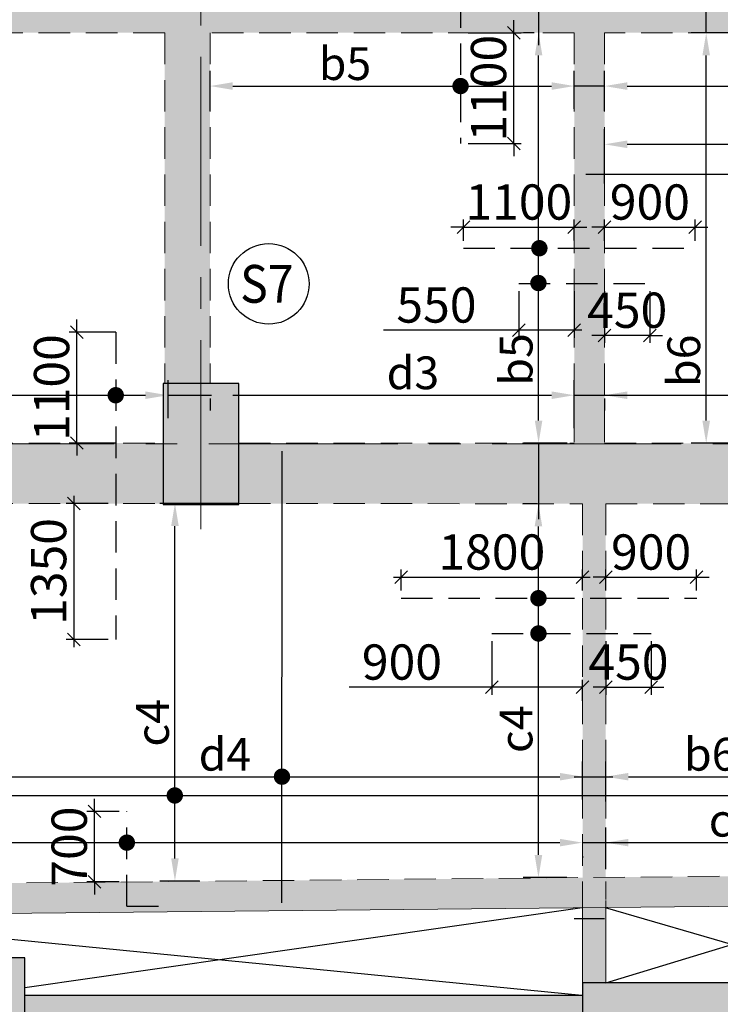
# Model space of a CAD drawing. Units: inches. Extents: x 255902 to 3100461, y -743430 to -26717.
# Drawn here: x 2818669 to 2825618, y -102882 to -93109 of the extents above; entities that cross this region are included whole.
import ezdxf
from ezdxf.enums import TextEntityAlignment as Align

# ---------------------------------------------------------------- set-up
doc = ezdxf.new("R2010")
doc.units = ezdxf.units.IN
doc.header["$LTSCALE"] = 2500
doc.header["$MEASUREMENT"] = 0
doc.header["$PDMODE"] = 2
doc.header["$PDSIZE"] = -50
doc.linetypes.add('CENTER2', pattern=[1.125, 0.75, -0.125, 0.125, -0.125])
doc.linetypes.add('HIDDEN', pattern=[0.375, 0.25, -0.125])
doc.layers.get('Defpoints').update_dxf_attribs({"color": 164})
for name, color, linetype in [('BEAM', 4, 'Continuous'), ('BEAM HATCH', 252, 'Continuous'), ('CUT-', 3, 'Continuous'), ('HATCH ST', 3, 'Continuous'), ('rcc hatch', 40, 'Continuous'), ('Reinf', 1, 'Continuous')]:
    doc.layers.add(name, color=color, linetype=linetype)
for name, color, linetype, lineweight in [('dim', 7, 'Continuous', 30), ('Grid', 6, 'CENTER2', 5), ('SLAB MKD.', 1, 'Continuous', 9), ('V.COL', 1, 'Continuous', 25), ('V.NEW HATCH', 33, 'Continuous', 30)]:
    doc.layers.add(name, color=color, linetype=linetype, lineweight=lineweight)
doc.styles.add('LOAD', font='romand.shx', dxfattribs={"height": 325})
doc.styles.add('RD', font='romand.shx', dxfattribs={"height": 350})
doc.dimstyles.new('AR', dxfattribs={"dimtxt": 325, "dimasz": 175, "dimexe": 150, "dimexo": 150, "dimgap": 60, "dimtad": 1, "dimdec": 0, "dimzin": 3, "dimdsep": 46, "dimtxsty": 'LOAD', "dimcen": 0.0625, "dimdle": 150, "dimclrd": 3, "dimclre": 3, "dimclrt": 2, "dimadec": 0, "dimazin": 0, "dimtfac": 1, "dimtdec": 0, "dimtofl": 0, "dimtmove": 0, "dimatfit": 3, "dimfxl": 0, "dimtolj": 1, "dimtzin": 0, "dimarcsym": 0})
doc.dimstyles.new('GR2', dxfattribs={"dimtxt": 300, "dimasz": 125, "dimexe": 75, "dimexo": 75, "dimgap": 75, "dimtad": 1, "dimdec": 0, "dimzin": 3, "dimdsep": 46, "dimtxsty": 'RD', "dimblk1": 'OBLIQUE', "dimblk2": 'OBLIQUE', "dimsah": 1, "dimcen": 0.0625, "dimdle": 75, "dimclrd": 3, "dimclre": 3, "dimclrt": 2, "dimadec": 0, "dimazin": 0, "dimtfac": 1, "dimtdec": 0, "dimtix": 1, "dimtmove": 0, "dimatfit": 3, "dimfxl": 0, "dimtolj": 1, "dimtzin": 0, "dimarcsym": 0})

# ---------------------------------------------------------------- blocks, each defined once
blk = doc.blocks.new('*D133')
at = {"layer": 'Defpoints', "color": 0, "linetype": 'Continuous'}
for p in [(2824252.2, 29355.3), (2816414.7, 28929.8, -64.4), (2824252.2, 28979, -39.6)]:
    blk.add_point(p, dxfattribs=at)
at = {"layer": 'dim', "color": 3, "linetype": 'Continuous', "lineweight": -2}
for p, q in [((2816414.7, 29079.8), (2816414.7, 29505.3)), ((2824252.2, 29129), (2824252.2, 29505.3)), ((2816639.7, 29355.3), (2824027.2, 29355.3))]:
    blk.add_line(p, q, dxfattribs=at)
at = {"layer": 'dim', "color": 3, "linetype": 'Continuous'}
for points in [[(2816639.7, 29392.8), (2816639.7, 29317.8), (2816414.7, 29355.3)], [(2824027.2, 29392.8), (2824027.2, 29317.8), (2824252.2, 29355.3)]]:
    blk.add_solid(points, dxfattribs=at)
at = {"layer": 'dim', "color": 2, "linetype": 'Continuous', "insert": (2820704.7, 29577.8), "char_height": 325, "attachment_point": 5, "style": 'LOAD'}
blk.add_mtext('\\A1;d4', dxfattribs=at)
blk = doc.blocks.new('_OBLIQUE')
at = {"color": 0, "linetype": 'ByBlock'}
blk.add_line((-0.5, -0.5), (0.5, 0.5), dxfattribs=at)
blk = doc.blocks.new('*D135')
at = {"layer": 'Defpoints', "color": 0}
for p in [(2819235.3, 33766.9), (2819696.6, 33766.9), (2819696.6, 32666.9)]:
    blk.add_point(p, dxfattribs=at)
at = {"layer": 'dim', "color": 3, "lineweight": -2}
for p, q in [((2819235.3, 33766.9), (2819235.3, 33891.9)), ((2819621.6, 33766.9), (2819160.3, 33766.9)), ((2819235.3, 32666.9), (2819235.3, 33766.9)), ((2819621.6, 32666.9), (2819160.3, 32666.9)), ((2819235.3, 32666.9), (2819235.3, 32541.9))]:
    blk.add_line(p, q, dxfattribs=at)
at = {"layer": 'dim', "color": 3, "lineweight": -2, "xscale": 125, "yscale": 125, "zscale": 125}
for p, rotation in [((2819235.3, 33766.9), 270), ((2819235.3, 32666.9), 90)]:
    blk.add_blockref('_OBLIQUE', p, dxfattribs=dict(at, rotation=rotation))
at = {"layer": 'dim', "color": 2, "insert": (2818985.3, 33216.9), "char_height": 350, "attachment_point": 5, "rotation": 90, "style": 'RD'}
blk.add_mtext('\\A1;1100', dxfattribs=at)
blk = doc.blocks.new('*D136')
at = {"layer": 'Defpoints', "color": 0}
for p in [(2819621.6, 32067.2, 67.2), (2819206, 30717.2), (2819621.6, 30717.2, 67.2)]:
    blk.add_point(p, dxfattribs=at)
at = {"layer": 'dim', "color": 3, "lineweight": -2}
for p, q in [((2819546.6, 32067.2), (2819131, 32067.2)), ((2819206, 32142.2), (2819206, 30642.2)), ((2819546.6, 30717.2), (2819131, 30717.2))]:
    blk.add_line(p, q, dxfattribs=at)
at = {"layer": 'dim', "color": 3, "lineweight": -2, "xscale": 125, "yscale": 125, "zscale": 125}
for p, rotation in [((2819206, 32067.2), 90), ((2819206, 30717.2), 270)]:
    blk.add_blockref('_OBLIQUE', p, dxfattribs=dict(at, rotation=rotation))
at = {"layer": 'dim', "color": 2, "insert": (2818956, 31392.2), "char_height": 350, "attachment_point": 5, "rotation": 90, "style": 'RD'}
blk.add_mtext('\\A1;1350', dxfattribs=at)
blk = doc.blocks.new('*D144')
at = {"layer": 'Defpoints', "color": 0, "linetype": 'Continuous'}
for p in [(2824252.2, 28716, -21.6), (2824252.2, 28700.6), (2816414.7, 28124.1, 1.4)]:
    blk.add_point(p, dxfattribs=at)
at = {"layer": 'dim', "color": 3, "linetype": 'Continuous', "lineweight": -2}
for p, q in [((2816414.7, 28274.1), (2816414.7, 28850.6)), ((2816639.7, 28700.6), (2824027.2, 28700.6)), ((2824252.2, 28566), (2824252.2, 28550.6))]:
    blk.add_line(p, q, dxfattribs=at)
at = {"layer": 'dim', "color": 3, "linetype": 'Continuous'}
for points in [[(2816639.7, 28738.1), (2816639.7, 28663.1), (2816414.7, 28700.6)], [(2824027.2, 28738.1), (2824027.2, 28663.1), (2824252.2, 28700.6)]]:
    blk.add_solid(points, dxfattribs=at)
at = {"layer": 'dim', "color": 2, "linetype": 'Continuous', "insert": (2817717.9, 28923.1), "char_height": 325, "attachment_point": 5, "style": 'LOAD'}
blk.add_mtext('\\A1;c6', dxfattribs=at)
blk = doc.blocks.new('*D145')
at = {"layer": 'Defpoints', "color": 0}
for p in [(2819410.2, 29011.1), (2819731.9, 29011.1), (2819731.9, 28311.1)]:
    blk.add_point(p, dxfattribs=at)
at = {"layer": 'dim', "color": 3, "lineweight": -2}
for p, q in [((2819410.2, 29011.1), (2819410.2, 29136.1)), ((2819656.9, 29011.1), (2819335.2, 29011.1)), ((2819410.2, 28311.1), (2819410.2, 29011.1)), ((2819656.9, 28311.1), (2819335.2, 28311.1)), ((2819410.2, 28311.1), (2819410.2, 28186.1))]:
    blk.add_line(p, q, dxfattribs=at)
at = {"layer": 'dim', "color": 3, "lineweight": -2, "xscale": 125, "yscale": 125, "zscale": 125}
for p, rotation in [((2819410.2, 29011.1), 270), ((2819410.2, 28311.1), 90)]:
    blk.add_blockref('_OBLIQUE', p, dxfattribs=dict(at, rotation=rotation))
at = {"layer": 'dim', "color": 2, "insert": (2819160.2, 28661.1), "char_height": 350, "attachment_point": 5, "rotation": 90, "style": 'RD'}
blk.add_mtext('\\A1;700', dxfattribs=at)
blk = doc.blocks.new('*D175')
at = {"layer": 'Defpoints', "color": 0, "linetype": 'Continuous'}
for p in [(2825478.6, 36738.8), (2826313.7, 36738.8, -3.8), (2825972.2, 32664, 63.5)]:
    blk.add_point(p, dxfattribs=at)
at = {"layer": 'dim', "color": 3, "linetype": 'Continuous', "lineweight": -2}
for p, q in [((2826163.7, 36738.8), (2825328.6, 36738.8)), ((2825478.6, 32889), (2825478.6, 36513.8)), ((2825822.2, 32664), (2825328.6, 32664))]:
    blk.add_line(p, q, dxfattribs=at)
at = {"layer": 'dim', "color": 3, "linetype": 'Continuous'}
for points in [[(2825441.1, 36513.8), (2825516.1, 36513.8), (2825478.6, 36738.8)], [(2825441.1, 32889), (2825516.1, 32889), (2825478.6, 32664)]]:
    blk.add_solid(points, dxfattribs=at)
at = {"layer": 'dim', "color": 2, "linetype": 'Continuous', "insert": (2825256.1, 33483.5), "char_height": 325, "attachment_point": 5, "rotation": 90, "style": 'LOAD'}
blk.add_mtext('\\A1;b6', dxfattribs=at)
blk = doc.blocks.new('*D177')
at = {"layer": 'Defpoints', "color": 0, "linetype": 'Continuous'}
for p in [(2820557.6, 33257.9, -83.4), (2824170, 33141.4), (2824170, 32664.7, -51.3)]:
    blk.add_point(p, dxfattribs=at)
at = {"layer": 'dim', "color": 3, "linetype": 'Continuous', "lineweight": -2}
for p, q in [((2824170, 32814.7), (2824170, 33291.4)), ((2820782.6, 33141.4), (2823945, 33141.4)), ((2820557.6, 33107.9), (2820557.6, 32991.4))]:
    blk.add_line(p, q, dxfattribs=at)
at = {"layer": 'dim', "color": 3, "linetype": 'Continuous'}
for points in [[(2820782.6, 33178.9), (2820782.6, 33103.9), (2820557.6, 33141.4)], [(2823945, 33178.9), (2823945, 33103.9), (2824170, 33141.4)]]:
    blk.add_solid(points, dxfattribs=at)
at = {"layer": 'dim', "color": 2, "linetype": 'Continuous', "insert": (2822569.2, 33363.9), "char_height": 325, "attachment_point": 5, "style": 'LOAD'}
blk.add_mtext('\\A1;d3', dxfattribs=at)
blk = doc.blocks.new('*D178')
at = {"layer": 'Defpoints', "color": 0, "linetype": 'Continuous'}
for p in [(2820140.3, 33141.4), (2816414.7, 32743.8, -67.2), (2820140.3, 32764.6, 0.9)]:
    blk.add_point(p, dxfattribs=at)
at = {"layer": 'dim', "color": 3, "linetype": 'Continuous', "lineweight": -2}
for p, q in [((2816414.7, 32893.8), (2816414.7, 33291.4)), ((2820140.3, 32914.6), (2820140.3, 33291.4)), ((2816639.7, 33141.4), (2819915.3, 33141.4))]:
    blk.add_line(p, q, dxfattribs=at)
at = {"layer": 'dim', "color": 3, "linetype": 'Continuous'}
for points in [[(2816639.7, 33178.9), (2816639.7, 33103.9), (2816414.7, 33141.4)], [(2819915.3, 33178.9), (2819915.3, 33103.9), (2820140.3, 33141.4)]]:
    blk.add_solid(points, dxfattribs=at)
at = {"layer": 'dim', "color": 2, "linetype": 'Continuous', "insert": (2818266.5, 33363.9), "char_height": 325, "attachment_point": 5, "style": 'LOAD'}
blk.add_mtext('\\A1;d3', dxfattribs=at)
blk = doc.blocks.new('*D181')
at = {"layer": 'Defpoints', "color": 0}
for p in [(2823041.9, 36738.8), (2823569.7, 36738.8), (2823041.9, 35638.8)]:
    blk.add_point(p, dxfattribs=at)
at = {"layer": 'dim', "color": 3, "lineweight": -2}
for p, q in [((2823569.7, 36738.8), (2823569.7, 36863.8)), ((2823116.9, 36738.8), (2823644.7, 36738.8)), ((2823569.7, 35638.8), (2823569.7, 36738.8)), ((2823116.9, 35638.8), (2823644.7, 35638.8)), ((2823569.7, 35638.8), (2823569.7, 35513.8))]:
    blk.add_line(p, q, dxfattribs=at)
at = {"layer": 'dim', "color": 3, "lineweight": -2, "xscale": 125, "yscale": 125, "zscale": 125}
for p, rotation in [((2823569.7, 36738.8), 270), ((2823569.7, 35638.8), 90)]:
    blk.add_blockref('_OBLIQUE', p, dxfattribs=dict(at, rotation=rotation))
at = {"layer": 'dim', "color": 2, "insert": (2823319.7, 36188.8), "char_height": 350, "attachment_point": 5, "rotation": 90, "style": 'RD'}
blk.add_mtext('\\A1;1100', dxfattribs=at)
blk = doc.blocks.new('*D182')
at = {"layer": 'Defpoints', "color": 0, "linetype": 'Continuous'}
for p in [(2824170.1, 36210.2), (2820557.1, 35812.5, 35.1), (2824170.1, 35833.4)]:
    blk.add_point(p, dxfattribs=at)
at = {"layer": 'dim', "color": 3, "linetype": 'Continuous', "lineweight": -2}
for p, q in [((2820557.1, 35962.5), (2820557.1, 36360.2)), ((2824170.1, 35983.4), (2824170.1, 36360.2)), ((2820782.1, 36210.2), (2823945.1, 36210.2))]:
    blk.add_line(p, q, dxfattribs=at)
at = {"layer": 'dim', "color": 3, "linetype": 'Continuous'}
for points in [[(2820782.1, 36247.7), (2820782.1, 36172.7), (2820557.1, 36210.2)], [(2823945.1, 36247.7), (2823945.1, 36172.7), (2824170.1, 36210.2)]]:
    blk.add_solid(points, dxfattribs=at)
at = {"layer": 'dim', "color": 2, "linetype": 'Continuous', "insert": (2821895.8, 36432.7), "char_height": 325, "attachment_point": 5, "style": 'LOAD'}
blk.add_mtext('\\A1;b5', dxfattribs=at)
blk = doc.blocks.new('*D183')
at = {"layer": 'Defpoints', "color": 0, "linetype": 'Continuous'}
for p in [(2827019.5, 36210.1), (2824469.8, 35812.4, 35.1), (2827019.5, 35833.3, 35.1)]:
    blk.add_point(p, dxfattribs=at)
at = {"layer": 'dim', "color": 3, "linetype": 'Continuous', "lineweight": -2}
for p, q in [((2824469.8, 35962.4), (2824469.8, 36360.1)), ((2827019.5, 35983.3), (2827019.5, 36360.1)), ((2824694.8, 36210.1), (2826794.5, 36210.1))]:
    blk.add_line(p, q, dxfattribs=at)
at = {"layer": 'dim', "color": 3, "linetype": 'Continuous'}
for points in [[(2824694.8, 36247.6), (2824694.8, 36172.6), (2824469.8, 36210.1)], [(2826794.5, 36247.6), (2826794.5, 36172.6), (2827019.5, 36210.1)]]:
    blk.add_solid(points, dxfattribs=at)
at = {"layer": 'dim', "color": 2, "linetype": 'Continuous', "insert": (2826060.8, 36432.6), "char_height": 325, "attachment_point": 5, "style": 'LOAD'}
blk.add_mtext('\\A1;b5', dxfattribs=at)
blk = doc.blocks.new('*D460')
at = {"layer": 'Defpoints', "color": 0, "linetype": 'Continuous'}
for p in [(2827019.4, 28700.5), (2827019.4, 28438.7, 84.8), (2824482.1, 28287.8, -15.5)]:
    blk.add_point(p, dxfattribs=at)
at = {"layer": 'dim', "color": 3, "linetype": 'Continuous', "lineweight": -2}
for p, q in [((2824482.1, 28437.8), (2824482.1, 28850.5)), ((2827019.4, 28588.7), (2827019.4, 28850.5)), ((2824707.1, 28700.5), (2826794.4, 28700.5))]:
    blk.add_line(p, q, dxfattribs=at)
at = {"layer": 'dim', "color": 3, "linetype": 'Continuous'}
for points in [[(2824707.1, 28738), (2824707.1, 28663), (2824482.1, 28700.5)], [(2826794.4, 28738), (2826794.4, 28663), (2827019.4, 28700.5)]]:
    blk.add_solid(points, dxfattribs=at)
at = {"layer": 'dim', "color": 2, "linetype": 'Continuous', "insert": (2825740.5, 28923), "char_height": 325, "attachment_point": 5, "style": 'LOAD'}
blk.add_mtext('\\A1;c6', dxfattribs=at)
blk = doc.blocks.new('*D461')
at = {"layer": 'Defpoints', "color": 0, "linetype": 'Continuous'}
for p in [(2827019.4, 29355.2), (2824482.2, 28957.7, -100), (2827019.4, 28983.7, 63)]:
    blk.add_point(p, dxfattribs=at)
at = {"layer": 'dim', "color": 3, "linetype": 'Continuous', "lineweight": -2}
for p, q in [((2824482.2, 29107.7), (2824482.2, 29505.2)), ((2827019.4, 29133.7), (2827019.4, 29505.2)), ((2824707.2, 29355.2), (2826794.4, 29355.2))]:
    blk.add_line(p, q, dxfattribs=at)
at = {"layer": 'dim', "color": 3, "linetype": 'Continuous'}
for points in [[(2824707.2, 29392.7), (2824707.2, 29317.7), (2824482.2, 29355.2)], [(2826794.4, 29392.7), (2826794.4, 29317.7), (2827019.4, 29355.2)]]:
    blk.add_solid(points, dxfattribs=at)
at = {"layer": 'dim', "color": 2, "linetype": 'Continuous', "insert": (2825518.9, 29577.7), "char_height": 325, "attachment_point": 5, "style": 'LOAD'}
blk.add_mtext('\\A1;b6', dxfattribs=at)
blk = doc.blocks.new('*D627')
at = {"layer": 'Defpoints', "color": 0, "linetype": 'Continuous'}
for p in [(2824470.1, 33257.8, -83.4), (2827019.4, 33141.3), (2827019.4, 32839.2, -60.8)]:
    blk.add_point(p, dxfattribs=at)
at = {"layer": 'dim', "color": 3, "linetype": 'Continuous', "lineweight": -2}
for p, q in [((2827019.4, 32989.2), (2827019.4, 33291.3)), ((2824695.1, 33141.3), (2826794.4, 33141.3)), ((2824470.1, 33107.8), (2824470.1, 32991.3))]:
    blk.add_line(p, q, dxfattribs=at)
at = {"layer": 'dim', "color": 3, "linetype": 'Continuous'}
for points in [[(2824695.1, 33178.8), (2824695.1, 33103.8), (2824470.1, 33141.3)], [(2826794.4, 33178.8), (2826794.4, 33103.8), (2827019.4, 33141.3)]]:
    blk.add_solid(points, dxfattribs=at)
at = {"layer": 'dim', "color": 2, "linetype": 'Continuous', "insert": (2826009, 33363.8), "char_height": 325, "attachment_point": 5, "style": 'LOAD'}
blk.add_mtext('\\A1;c6', dxfattribs=at)
blk = doc.blocks.new('*D942')
at = {"layer": 'Defpoints', "color": 0, "linetype": 'Continuous'}
for p in [(2827019.4, 35632), (2824470.1, 35091.9, -35.1), (2827019.4, 35091.9, -35.1)]:
    blk.add_point(p, dxfattribs=at)
at = {"layer": 'dim', "color": 3, "linetype": 'Continuous', "lineweight": -2}
for p, q in [((2824470.1, 35241.9), (2824470.1, 35782)), ((2827019.4, 35241.9), (2827019.4, 35782)), ((2824695.1, 35632), (2826794.4, 35632))]:
    blk.add_line(p, q, dxfattribs=at)
at = {"layer": 'dim', "color": 3, "linetype": 'Continuous'}
for points in [[(2824695.1, 35669.5), (2824695.1, 35594.5), (2824470.1, 35632)], [(2826794.4, 35669.5), (2826794.4, 35594.5), (2827019.4, 35632)]]:
    blk.add_solid(points, dxfattribs=at)
at = {"layer": 'dim', "color": 2, "linetype": 'Continuous', "insert": (2826045.2, 35854.5), "char_height": 325, "attachment_point": 5, "style": 'LOAD'}
blk.add_mtext('\\A1;b6', dxfattribs=at)
blk = doc.blocks.new('*D943')
at = {"layer": 'Defpoints', "color": 0}
for p in [(2824252.2, 31335.1), (2822452.2, 31126.6), (2824252.2, 31126.8)]:
    blk.add_point(p, dxfattribs=at)
at = {"layer": 'dim', "color": 3, "lineweight": -2}
for p, q in [((2822452.2, 31201.6), (2822452.2, 31410.1)), ((2824252.2, 31201.8), (2824252.2, 31410.1)), ((2822377.2, 31335.1), (2824327.2, 31335.1))]:
    blk.add_line(p, q, dxfattribs=at)
at = {"layer": 'dim', "color": 3, "lineweight": -2, "xscale": 125, "yscale": 125, "zscale": 125, "rotation": 180}
blk.add_blockref('_OBLIQUE', (2822452.2, 31335.1), dxfattribs=at)
at = {"layer": 'dim', "color": 3, "lineweight": -2, "xscale": 125, "yscale": 125, "zscale": 125}
blk.add_blockref('_OBLIQUE', (2824252.2, 31335.1), dxfattribs=at)
at = {"layer": 'dim', "color": 2, "insert": (2823352.2, 31585.1), "char_height": 350, "attachment_point": 5, "style": 'RD'}
blk.add_mtext('\\A1;1800', dxfattribs=at)
blk = doc.blocks.new('*D944')
at = {"layer": 'Defpoints', "color": 0}
for p in [(2825382.2, 31335.1), (2824482.2, 31126.6), (2825382.2, 31126.6)]:
    blk.add_point(p, dxfattribs=at)
at = {"layer": 'dim', "color": 3, "lineweight": -2}
for p, q in [((2824482.2, 31201.6), (2824482.2, 31410.1)), ((2825382.2, 31201.6), (2825382.2, 31410.1)), ((2824482.2, 31335.1), (2824357.2, 31335.1)), ((2824482.2, 31335.1), (2825382.2, 31335.1)), ((2825382.2, 31335.1), (2825507.2, 31335.1))]:
    blk.add_line(p, q, dxfattribs=at)
at = {"layer": 'dim', "color": 3, "lineweight": -2, "xscale": 125, "yscale": 125, "zscale": 125}
blk.add_blockref('_OBLIQUE', (2824482.2, 31335.1), dxfattribs=at)
at = {"layer": 'dim', "color": 3, "lineweight": -2, "xscale": 125, "yscale": 125, "zscale": 125, "rotation": 180}
blk.add_blockref('_OBLIQUE', (2825382.2, 31335.1), dxfattribs=at)
at = {"layer": 'dim', "color": 2, "insert": (2824932.2, 31585.1), "char_height": 350, "attachment_point": 5, "style": 'RD'}
blk.add_mtext('\\A1;900', dxfattribs=at)
blk = doc.blocks.new('*D945')
at = {"layer": 'Defpoints', "color": 0, "linetype": 'Continuous'}
for p in [(2823814.6, 32064.3), (2823950.8, 32064.3, -38.5), (2824246.5, 28353.8, -5.1)]:
    blk.add_point(p, dxfattribs=at)
at = {"layer": 'dim', "color": 3, "linetype": 'Continuous', "lineweight": -2}
for p, q in [((2823800.8, 32064.3), (2823664.6, 32064.3)), ((2823814.6, 28578.8), (2823814.6, 31839.3)), ((2824096.5, 28353.8), (2823664.6, 28353.8))]:
    blk.add_line(p, q, dxfattribs=at)
at = {"layer": 'dim', "color": 3, "linetype": 'Continuous'}
for points in [[(2823777.1, 31839.3), (2823852.1, 31839.3), (2823814.6, 32064.3)], [(2823777.1, 28578.8), (2823852.1, 28578.8), (2823814.6, 28353.8)]]:
    blk.add_solid(points, dxfattribs=at)
at = {"layer": 'dim', "color": 2, "linetype": 'Continuous', "insert": (2823592.1, 29826.3), "char_height": 325, "attachment_point": 5, "rotation": 90, "style": 'LOAD'}
blk.add_mtext('\\A1;c4', dxfattribs=at)
blk = doc.blocks.new('*D946')
at = {"layer": 'Defpoints', "color": 0, "linetype": 'Continuous'}
for p in [(2823816.1, 36738.8), (2823923.3, 36738.8, -41.7), (2824248, 32664.7, -5.1)]:
    blk.add_point(p, dxfattribs=at)
at = {"layer": 'dim', "color": 3, "linetype": 'Continuous', "lineweight": -2}
for p, q in [((2823773.3, 36738.8), (2823666.1, 36738.8)), ((2823816.1, 32889.7), (2823816.1, 36513.8)), ((2824098, 32664.7), (2823666.1, 32664.7))]:
    blk.add_line(p, q, dxfattribs=at)
at = {"layer": 'dim', "color": 3, "linetype": 'Continuous'}
for points in [[(2823778.6, 36513.8), (2823853.6, 36513.8), (2823816.1, 36738.8)], [(2823778.6, 32889.7), (2823853.6, 32889.7), (2823816.1, 32664.7)]]:
    blk.add_solid(points, dxfattribs=at)
at = {"layer": 'dim', "color": 2, "linetype": 'Continuous', "insert": (2823593.6, 33496.7), "char_height": 325, "attachment_point": 5, "rotation": 90, "style": 'LOAD'}
blk.add_mtext('\\A1;b5', dxfattribs=at)
blk = doc.blocks.new('*D948')
at = {"layer": 'Defpoints', "color": 0}
for p in [(2823352.2, 30776.6, -0.2), (2824252.2, 30243), (2824252.2, 30034.7)]:
    blk.add_point(p, dxfattribs=at)
at = {"layer": 'dim', "color": 3, "lineweight": -2}
for p, q in [((2823352.2, 30701.6), (2823352.2, 30168)), ((2824252.2, 30109.7), (2824252.2, 30318)), ((2823352.2, 30243), (2821935.5, 30243)), ((2824252.2, 30243), (2823277.2, 30243))]:
    blk.add_line(p, q, dxfattribs=at)
at = {"layer": 'dim', "color": 3, "lineweight": -2, "xscale": 125, "yscale": 125, "zscale": 125, "rotation": 180}
blk.add_blockref('_OBLIQUE', (2823352.2, 30243), dxfattribs=at)
at = {"layer": 'dim', "color": 3, "lineweight": -2, "xscale": 125, "yscale": 125, "zscale": 125}
blk.add_blockref('_OBLIQUE', (2824252.2, 30243), dxfattribs=at)
at = {"layer": 'dim', "color": 2, "insert": (2822460.5, 30493), "char_height": 350, "attachment_point": 5, "style": 'RD'}
blk.add_mtext('\\A1;900', dxfattribs=at)
blk = doc.blocks.new('*D949')
at = {"layer": 'Defpoints', "color": 0}
for p in [(2824482.2, 30776.6, -0.2), (2824932.2, 30776.6, -13.8), (2824932.2, 30243)]:
    blk.add_point(p, dxfattribs=at)
at = {"layer": 'dim', "color": 3, "lineweight": -2}
for p, q in [((2824482.2, 30701.6), (2824482.2, 30168)), ((2824932.2, 30701.6), (2824932.2, 30168)), ((2824482.2, 30243), (2824357.2, 30243)), ((2824482.2, 30243), (2824932.2, 30243)), ((2824932.2, 30243), (2825057.2, 30243))]:
    blk.add_line(p, q, dxfattribs=at)
at = {"layer": 'dim', "color": 3, "lineweight": -2, "xscale": 125, "yscale": 125, "zscale": 125}
blk.add_blockref('_OBLIQUE', (2824482.2, 30243), dxfattribs=at)
at = {"layer": 'dim', "color": 3, "lineweight": -2, "xscale": 125, "yscale": 125, "zscale": 125, "rotation": 180}
blk.add_blockref('_OBLIQUE', (2824932.2, 30243), dxfattribs=at)
at = {"layer": 'dim', "color": 2, "insert": (2824707.2, 30493), "char_height": 350, "attachment_point": 5, "style": 'RD'}
blk.add_mtext('\\A1;450', dxfattribs=at)
blk = doc.blocks.new('*D950')
at = {"layer": 'Defpoints', "color": 0}
for p in [(2824170, 34809), (2823070, 34600.5), (2824170, 34600.7)]:
    blk.add_point(p, dxfattribs=at)
at = {"layer": 'dim', "color": 3, "lineweight": -2}
for p, q in [((2823070, 34809), (2822945, 34809)), ((2823070, 34675.5), (2823070, 34884)), ((2823070, 34809), (2824170, 34809)), ((2824170, 34675.7), (2824170, 34884)), ((2824170, 34809), (2824295, 34809))]:
    blk.add_line(p, q, dxfattribs=at)
at = {"layer": 'dim', "color": 3, "lineweight": -2, "xscale": 125, "yscale": 125, "zscale": 125}
blk.add_blockref('_OBLIQUE', (2823070, 34809), dxfattribs=at)
at = {"layer": 'dim', "color": 3, "lineweight": -2, "xscale": 125, "yscale": 125, "zscale": 125, "rotation": 180}
blk.add_blockref('_OBLIQUE', (2824170, 34809), dxfattribs=at)
at = {"layer": 'dim', "color": 2, "insert": (2823620, 35059), "char_height": 350, "attachment_point": 5, "style": 'RD'}
blk.add_mtext('\\A1;1100', dxfattribs=at)
blk = doc.blocks.new('*D951')
at = {"layer": 'Defpoints', "color": 0}
for p in [(2825370, 34809), (2824470, 34600.5), (2825370, 34600.5)]:
    blk.add_point(p, dxfattribs=at)
at = {"layer": 'dim', "color": 3, "lineweight": -2}
for p, q in [((2824470, 34809), (2824345, 34809)), ((2824470, 34675.5), (2824470, 34884)), ((2824470, 34809), (2825370, 34809)), ((2825370, 34675.5), (2825370, 34884)), ((2825370, 34809), (2825495, 34809))]:
    blk.add_line(p, q, dxfattribs=at)
at = {"layer": 'dim', "color": 3, "lineweight": -2, "xscale": 125, "yscale": 125, "zscale": 125}
blk.add_blockref('_OBLIQUE', (2824470, 34809), dxfattribs=at)
at = {"layer": 'dim', "color": 3, "lineweight": -2, "xscale": 125, "yscale": 125, "zscale": 125, "rotation": 180}
blk.add_blockref('_OBLIQUE', (2825370, 34809), dxfattribs=at)
at = {"layer": 'dim', "color": 2, "insert": (2824920, 35059), "char_height": 350, "attachment_point": 5, "style": 'RD'}
blk.add_mtext('\\A1;900', dxfattribs=at)
blk = doc.blocks.new('*D952')
at = {"layer": 'Defpoints', "color": 0}
for p in [(2824470, 34250.5, 0), (2824920, 34250.5, -0.8), (2824470, 33735.1)]:
    blk.add_point(p, dxfattribs=at)
at = {"layer": 'dim', "color": 3, "lineweight": -2}
for p, q in [((2824470, 34175.5), (2824470, 33660.1)), ((2824920, 34175.5), (2824920, 33660.1)), ((2824470, 33735.1), (2824345, 33735.1)), ((2824920, 33735.1), (2824470, 33735.1)), ((2824920, 33735.1), (2825045, 33735.1))]:
    blk.add_line(p, q, dxfattribs=at)
at = {"layer": 'dim', "color": 3, "lineweight": -2, "xscale": 125, "yscale": 125, "zscale": 125}
blk.add_blockref('_OBLIQUE', (2824470, 33735.1), dxfattribs=at)
at = {"layer": 'dim', "color": 3, "lineweight": -2, "xscale": 125, "yscale": 125, "zscale": 125, "rotation": 180}
blk.add_blockref('_OBLIQUE', (2824920, 33735.1), dxfattribs=at)
at = {"layer": 'dim', "color": 2, "insert": (2824695, 33985.1), "char_height": 350, "attachment_point": 5, "style": 'RD'}
blk.add_mtext('\\A1;450', dxfattribs=at)
blk = doc.blocks.new('*D953')
at = {"layer": 'Defpoints', "color": 0}
for p in [(2823620, 34250.5, 0), (2824170, 34250.5, -0.8), (2823620, 33787.1)]:
    blk.add_point(p, dxfattribs=at)
at = {"layer": 'dim', "color": 3, "lineweight": -2}
for p, q in [((2823620, 34175.5), (2823620, 33712.1)), ((2824170, 34175.5), (2824170, 33712.1)), ((2823620, 33787.1), (2822277.9, 33787.1)), ((2824245, 33787.1), (2823620, 33787.1))]:
    blk.add_line(p, q, dxfattribs=at)
at = {"layer": 'dim', "color": 3, "lineweight": -2, "xscale": 125, "yscale": 125, "zscale": 125, "rotation": 180}
blk.add_blockref('_OBLIQUE', (2823620, 33787.1), dxfattribs=at)
at = {"layer": 'dim', "color": 3, "lineweight": -2, "xscale": 125, "yscale": 125, "zscale": 125}
blk.add_blockref('_OBLIQUE', (2824170, 33787.1), dxfattribs=at)
at = {"layer": 'dim', "color": 2, "insert": (2822802.9, 34037.1), "char_height": 350, "attachment_point": 5, "style": 'RD'}
blk.add_mtext('\\A1;550', dxfattribs=at)
blk = doc.blocks.new('*D981')
at = {"layer": 'Defpoints', "color": 0, "linetype": 'Continuous'}
for p in [(2820208.9, 32068.3), (2820988.9, 32068.3, -31.9), (2820603.1, 28318.8, -37.5)]:
    blk.add_point(p, dxfattribs=at)
at = {"layer": 'dim', "color": 3, "linetype": 'Continuous', "lineweight": -2}
for p, q in [((2820838.9, 32068.3), (2820058.9, 32068.3)), ((2820208.9, 28543.8), (2820208.9, 31843.3)), ((2820453.1, 28318.8), (2820058.9, 28318.8))]:
    blk.add_line(p, q, dxfattribs=at)
at = {"layer": 'dim', "color": 3, "linetype": 'Continuous'}
for points in [[(2820171.4, 31843.3), (2820246.4, 31843.3), (2820208.9, 32068.3)], [(2820171.4, 28543.8), (2820246.4, 28543.8), (2820208.9, 28318.8)]]:
    blk.add_solid(points, dxfattribs=at)
at = {"layer": 'dim', "color": 2, "linetype": 'Continuous', "insert": (2819986.4, 29889.8), "char_height": 325, "attachment_point": 5, "rotation": 90, "style": 'LOAD'}
blk.add_mtext('\\A1;c4', dxfattribs=at)
blk = doc.blocks.new('E')
at = {"layer": 'dim', "color": 3, "linetype": 'Continuous'}
for p, q in [((2823816.1, 37038.9, 0), (2823816.1, 36615.4, 0)), ((2825478.6, 36738.8, 3.8), (2825478.6, 37038.8, 38.9)), ((2824470, 36210.1, -35.1), (2824170.1, 36210.1, 0)), ((2820140.3, 33141.5, 67.2), (2820570.9, 33141.4, 96.7)), ((2824170, 33141.4, 0), (2824730.5, 33141.4, 0)), ((2823816.1, 32664.8, 67.2), (2823816.1, 31910.7, 67.2)), ((2824169.9, 29355.3, -0.9), (2824551.4, 29355.2, 0)), ((2820497, 28700.6, 80.5), (2821247, 28700.6, 69.9)), ((2824252.2, 28700.6, 80.5), (2824751.9, 28700.6, 80.5)), ((2824169.9, 27947.5, 10.5), (2824469.9, 27947.5, 0))]:
    blk.add_line(p, q, dxfattribs=at)
at = {"layer": 'HATCH ST', "lineweight": -2, "const_width": 81.2}
for points, elevation in [([(2823007.2, 36189.1, 1), (2823076.6, 36231.3, 1)], 0), ([(2823788.9, 34579.4, 1), (2823858.4, 34621.6, 1)], -39.2), ([(2823779.8, 34233.8, 1), (2823849.2, 34276, 1)], 28.3), ([(2819586.9, 33120.3, 1), (2819656.4, 33162.5, 1)], 67.2), ([(2823779.9, 31105.5, 1), (2823849.4, 31147.7, 1)], 119.4), ([(2823779.9, 30755.5, 1), (2823849.3, 30797.7, 1)], 0), ([(2821236, 29334.2, 1), (2821305.4, 29376.4, 1)], 39.8), ([(2820172.6, 29147.6, 1), (2820242, 29189.8, 1)], 0), ([(2819697.2, 28679.5, 1), (2819766.6, 28721.7, 1)], 80.5)]:
    blk.add_lwpolyline(points, format="xyb", close=True, dxfattribs=dict(at, elevation=elevation))
at = {"layer": 'Reinf', "linetype": 'HIDDEN', "ltscale": 0.5}
for p, q in [((2823041.9, 38038.8, 0), (2823041.9, 35638.8, 0)), ((2823070, 34600.5, 0), (2825373, 34600.5, -0.9)), ((2823620, 34250.5, -0.3), (2824920, 34250.5, -0.8)), ((2819621.6, 33766.9, 67.2), (2819621.6, 30717.2, 67.2)), ((2822452.2, 31126.6, 0.3), (2825385.2, 31126.6, -0.7)), ((2823352.2, 30776.6, 0), (2824932.2, 30776.6, -0.5)), ((2819731.9, 28068.4, 80.5), (2819731.9, 29011.1, 80.5)), ((2819731.9, 28068.4, 80.5), (2820107.6, 28068.4, 80.5))]:
    blk.add_line(p, q, dxfattribs=at)
at = {"layer": 'Reinf', "ltscale": 1500}
for p, q in [((2824286.1, 35335.8, 0), (2829731.6, 35335.8, 0)), ((2821269.9, 28101.5, 10.5), (2821271.4, 32585.2, 64)), ((2816168.8, 29168.7, 0), (2827220.8, 29168.7, 0))]:
    blk.add_line(p, q, dxfattribs=at)
at = {"layer": 'dim'}
for base, p1, p2, picture, middle in [((2823569.7, 36738.8, 0), (2823041.9, 35638.8, 0), (2823041.9, 36738.8, 0), '*D181', (2823319.7, 36188.8, 0)), ((2819235.3, 33766.9, 67.2), (2819696.6, 32666.9, 67.2), (2819696.6, 33766.9, 67.2), '*D135', (2818985.3, 33216.9, 67.2)), ((2819206, 30717.2, 0), (2819621.6, 32067.2, 67.2), (2819621.6, 30717.2, 67.2), '*D136', (2818956, 31392.2, 0)), ((2819410.2, 29011.1, 80.5), (2819731.9, 28311.1, 80.5), (2819731.9, 29011.1, 80.5), '*D145', (2819160.2, 28661.1, 80.5))]:
    dim = blk.add_linear_dim(base=base, p1=p1, p2=p2, angle=90, dimstyle='GR2', dxfattribs=at)
    dim.commit()
    dim.dimension.update_dxf_attribs({"geometry": picture, "text_midpoint": middle})
at = {"layer": 'dim', "linetype": 'Continuous'}
for base, p1, p2, text, picture, middle in [((2823816.1, 36738.8, 67.2), (2824248, 32664.7, 62.1), (2823923.3, 36738.8, 25.5), 'b5', '*D946', (2823816.1, 33496.7, 67.2)), ((2825478.6, 36738.8, 3.8), (2825972.2, 32664, 67.2), (2826313.7, 36738.8, 0), 'b6', '*D175', (2825478.6, 33483.5, 3.8)), ((2820208.9, 32068.3, 38.9), (2820603.1, 28318.8, 1.4), (2820988.9, 32068.3, 6.9), 'c4', '*D981', (2820208.9, 29889.8, 38.9)), ((2823814.6, 32064.3, 119.4), (2824246.5, 28353.8, 114.3), (2823950.8, 32064.3, 80.9), 'c4', '*D945', (2823814.6, 29826.3, 119.4))]:
    dim = blk.add_linear_dim(base=base, p1=p1, p2=p2, angle=90, text=text, dimstyle='AR', override={"dimasz": 225}, dxfattribs=at)
    dim.commit()
    dim.dimension.update_dxf_attribs({"geometry": picture, "text_midpoint": middle, "dimtype": 128})
for base, p1, p2, text, picture, middle in [((2824170.1, 36210.2, 0), (2820557.1, 35812.5, 35.1), (2824170.1, 35833.4, 0), 'b5', '*D182', (2821895.8, 36210.2, 0)), ((2827019.5, 36210.1, -35.1), (2824469.8, 35812.4, 0), (2827019.5, 35833.3, 0), 'b5', '*D183', (2826060.8, 36210.1, -35.1)), ((2827019.4, 35632, 35.1), (2824470.1, 35091.9, 0), (2827019.4, 35091.9, 0), 'b6', '*D942', (2826045.2, 35632, 35.1)), ((2820140.3, 33141.4, 67.2), (2816414.7, 32743.8, 0), (2820140.3, 32764.6, 68.2), 'd3', '*D178', (2818266.5, 33141.4, 67.2)), ((2824170, 33141.4, 118.5), (2820557.6, 33257.9, 35.1), (2824170, 32664.7, 67.2), 'd3', '*D177', (2822569.2, 33141.4, 118.5)), ((2827019.4, 33141.3, 83.4), (2824470.1, 33257.8, 0), (2827019.4, 32839.2, 22.6), 'c6', '*D627', (2826009, 33141.3, 83.4)), ((2824252.2, 29355.3, 39.8), (2816414.7, 28929.8, -24.6), (2824252.2, 28979, 0.3), 'd4', '*D133', (2820704.7, 29355.3, 39.8)), ((2827019.4, 29355.2, 50.4), (2824482.2, 28957.7, -49.6), (2827019.4, 28983.7, 113.3), 'b6', '*D461', (2825518.9, 29355.2, 50.4)), ((2824252.2, 28700.6, 80.5), (2816414.7, 28124.1, 81.9), (2824252.2, 28716, 58.9), 'c6', '*D144', (2817717.9, 28700.6, 80.5)), ((2827019.4, 28700.5, 80.5), (2824482.1, 28287.8, 65), (2827019.4, 28438.7, 165.2), 'c6', '*D460', (2825740.5, 28700.5, 80.5))]:
    dim = blk.add_linear_dim(base=base, p1=p1, p2=p2, text=text, dimstyle='AR', override={"dimasz": 225}, dxfattribs=at)
    dim.commit()
    dim.dimension.update_dxf_attribs({"geometry": picture, "text_midpoint": middle, "dimtype": 128})
at = {"layer": 'dim'}
for base, p1, p2, picture, middle in [((2824170, 34809, 0), (2823070, 34600.5, 0), (2824170, 34600.7, 0), '*D950', (2823620, 35059, 0)), ((2825370, 34809, 0), (2824470, 34600.5, 0), (2825370, 34600.5, 0), '*D951', (2824920, 35059, 0)), ((2824470, 33735.1), (2824920, 34250.5, -0.8), (2824470, 34250.5, 0), '*D952', (2824695, 33985.1)), ((2824252.2, 31335.1, 0.3), (2822452.2, 31126.6, 0.3), (2824252.2, 31126.8, 0.3), '*D943', (2823352.2, 31585.1, 0.3)), ((2825382.2, 31335.1, 0.3), (2824482.2, 31126.6, 0.3), (2825382.2, 31126.6, 0.3), '*D944', (2824932.2, 31585.1, 0.3)), ((2824932.2, 30243, 13.3), (2824482.2, 30776.6, 13), (2824932.2, 30776.6, -0.5), '*D949', (2824707.2, 30493, 13.3))]:
    dim = blk.add_linear_dim(base=base, p1=p1, p2=p2, dimstyle='GR2', dxfattribs=at)
    dim.commit()
    dim.dimension.update_dxf_attribs({"geometry": picture, "text_midpoint": middle})
for base, p1, p2, picture, middle in [((2823620, 33787.1, 0), (2824170, 34250.5, -0.8), (2823620, 34250.5, 0), '*D953', (2822802.9, 33787.1, 0)), ((2824252.2, 30243, 0.3), (2823352.2, 30776.6, 0), (2824252.2, 30034.7, 0.3), '*D948', (2822460.5, 30243, 0.3))]:
    dim = blk.add_linear_dim(base=base, p1=p1, p2=p2, dimstyle='GR2', dxfattribs=at)
    dim.commit()
    dim.dimension.update_dxf_attribs({"geometry": picture, "text_midpoint": middle, "dimtype": 128})

msp = doc.modelspace()

# ---------------------------------------------------------------- hatches: boundary and pattern name
at = {"layer": 'BEAM HATCH', "linetype": 'Continuous'}
for points in [[(2787242, -92939.1), (2829408.8, -92939.1), (2829408.8, -93239.3), (2787242, -93239.3)], [(2820557.1, -93239.3), (2820107.1, -93239.3), (2820107.6, -96720.2), (2820557.6, -96720.2)], [(2824470.1, -93239.3), (2824170.1, -93239.3), (2824170, -97312.3), (2824470, -97312.3)], [(2812443.7, -97309.3), (2820093.6, -97309.3), (2820093.6, -97911.8), (2812443.7, -97911.8)], [(2829119.3, -97315.1), (2820843.6, -97312.3), (2820843.6, -97912), (2824201.2, -97913.6), (2824201.2, -97915.1), (2824501.2, -97915.1), (2824501.2, -97913.6), (2825101.2, -97913.6), (2825101.2, -97915.1), (2829119.3, -97915.1)], [(2824252.2, -97913.4), (2824482.1, -97913.4), (2824482.1, -102670.2), (2824252.2, -102670.2)], [(2816411.8, -101699.6), (2827016.5, -101597.7), (2827019.3, -101897.7), (2816414.7, -101999.5)], [(2824252.1, -102790.2), (2818721.5, -102790.2), (2818721.5, -103020.2), (2824252.1, -103020.2)]]:
    msp.add_hatch(color=256, dxfattribs=at).paths.add_polyline_path(points)
at = {"layer": 'rcc hatch', "linetype": 'Continuous'}
h = msp.add_hatch(dxfattribs=at)
h.set_pattern_fill('ANSI37', color=256, scale=1500, angle=45, style=0)
h.paths.add_polyline_path([(2742637.7, -72464.1, -0.02748), (2728036.2, -59158.3), (2728036.3, -59657.2, 0.026986), (2742416.2, -72735.1, 0.030636), (2758818.8, -84578.5, 0.017664), (2772784.7, -93254.2, 0.03643), (2804357.6, -108383.4, 0.09013), (2829518, -113227.4), (2829518, -112877.4, -0.090114), (2804484.8, -108057.4), (2804485.5, -108057.6), (2804484.8, -108057.4, -0.000002), (2804484.2, -108057.1, 0.000002), (2804484.8, -108057.4, -0.036429), (2772958.6, -92950.5), (2772958.6, -92950.5, -0.017669), (2759010, -84285.2, -0.030644)])
h = msp.add_hatch(dxfattribs=at)
h.set_pattern_fill('ANSI37', color=256, scale=1500, angle=45, style=0)
h.paths.add_polyline_path([(2835430.7, -116940.8, 0.128561), (2836289.8, -113245.3), (2836153.3, -108251.6, 0.196529), (2834320.5, -104096.6, 0.206712), (2829867, -102422.4), (2829867, -102622.7, -0.24714), (2834767.9, -104898.9, -0.152425), (2835949.3, -108146.6), (2836060.2, -112173.5), (2836089.8, -113247.7, -0.12877), (2835252.3, -116850.4, -0.317352), (2827752.8, -120675.7), (2825360.9, -120237.6, -0.165445), (2818723.8, -116533.1), (2818579.4, -116671.7, 0.113182), (2822972.7, -119749.3, 0.051173), (2825324.9, -120434.3), (2827720.5, -120873.1, 0.317606)])
at = {"layer": 'V.NEW HATCH'}
for points in [[(2820093.7, -97920.2), (2820843.7, -97920.2), (2820843.7, -96720.2), (2820093.7, -96720.2)], [(2817521.6, -102420.2), (2817521.6, -102790.2), (2816021.6, -102790.2), (2816021.6, -103020.2), (2818721.6, -103020.2), (2818721.6, -102420.2)], [(2824252.2, -102670.2), (2824252.2, -103020.2), (2827252.2, -103020.2), (2827252.2, -102670.2)]]:
    msp.add_hatch(color=33, dxfattribs=at).paths.add_polyline_path(points)

# ---------------------------------------------------------------- linework, layer by layer
at = {"layer": 'BEAM', "linetype": 'HIDDEN', "lineweight": 0, "ltscale": 0.5}
for p, q in [((2820107.1, -93239.2, 0), (2816414.7, -93239.2, 0)), ((2820107.1, -93239.2, 35.1), (2820107.6, -96720.2, 35.1)), ((2824170.1, -93239.2, 0), (2820557.1, -93239.2, 0)), ((2820557.1, -93239.2, 35.1), (2820557.6, -96720.2, 35.1)), ((2824170.1, -93239.2, 0), (2824170, -97313.4, 0)), ((2824470.1, -93239.2, 0), (2824470, -97313.5, 0)), ((2827019.5, -93239.3, 0), (2824470.1, -93239.2, 0)), ((2816414.9, -97310.4, 15.1), (2820093.8, -97311.8, 29)), ((2820843.6, -97312.3, 67.2), (2824170, -97313.4, 67.2)), ((2824470, -97313.5, 67.2), (2827019.4, -97314.4, 67.2)), ((2816414.7, -97910.4, 15.1), (2820093.6, -97911.8, 29)), ((2820843.6, -97912, 31.9), (2824252.2, -97913.6, 40.9)), ((2824252.2, -97913.4, 13.3), (2824252.1, -101836.6, 13.3)), ((2824482.2, -97913.4, 13.3), (2824482.1, -101843, 13.3)), ((2824482.2, -97913.4, 45.7), (2827019.4, -97914.3, 55.3)), ((2827016.5, -101597.7, 80.5), (2816411.8, -101699.6, 80.5)), ((2824248, -101782.9, 80.5), (2824252.1, -101782.9, 80.5))]:
    msp.add_line(p, q, dxfattribs=at)
at = {"layer": 'BEAM', "linetype": 'Continuous', "lineweight": 0, "ltscale": 0.5}
for p, q in [((2827019.3, -101897.7, 80.5), (2816414.7, -101999.5, 80.5)), ((2824252.1, -101838.2, 13.3), (2824252.1, -102670.2, 13.3)), ((2824482.1, -101850.9, 13.3), (2824482.1, -102670.2, 13.3))]:
    msp.add_line(p, q, dxfattribs=at)
at = {"layer": 'BEAM', "linetype": 'Continuous', "ltscale": 0.5}
msp.add_line((2818721.5, -102790.2, 0), (2824252.1, -102790.2, 32.5), dxfattribs=at)
at = {"layer": 'CUT-', "ltscale": 0.1}
for p, q in [((2824246.9, -101924.3, 80.5), (2818721.5, -102720.2, 13.3)), ((2824477, -101922.1, 80.5), (2827052.4, -102670.2, 0)), ((2824482.1, -102670.2, 13.3), (2827019.3, -101897.7, 80.5)), ((2816414.7, -102023.4, 80.5), (2824246.4, -102790.2, 32.5))]:
    msp.add_line(p, q, dxfattribs=at)
at = {"layer": 'Grid', "lineweight": 0}
for p, q in [((2820465.6, -98165.4, 0), (2820458.4, -34802.9, 0)), ((2803668.7, -97320.2, 0), (2848180.7, -97320.2, 0))]:
    msp.add_line(p, q, dxfattribs=at)
at = {"layer": 'SLAB MKD.', "lineweight": -2}
msp.add_circle((2821139.1, -95731.2, 0), 400, dxfattribs=at)
at = {"layer": 'V.COL', "color": 1, "elevation": 13.3}
for points in [[(2820093.6, -96720.2), (2820093.6, -97920.2), (2820843.6, -97920.2), (2820843.6, -96720.2)], [(2824252.1, -102670.2), (2824252.1, -103020.2), (2827252.1, -103020.2), (2827252.1, -102670.2)]]:
    msp.add_lwpolyline(points, close=True, dxfattribs=at)
msp.add_lwpolyline([(2816021.5, -102790.2), (2816021.5, -103020.2), (2818721.5, -103020.2), (2818721.5, -102420.2), (2817521.5, -102420.2), (2817521.5, -102790.2), (2816021.5, -102790.2)], dxfattribs=at)

# ---------------------------------------------------------------- block references
at = {"layer": 'Reinf', "linetype": 'Continuous'}
msp.add_blockref('E', (0, -129978.1), dxfattribs=at)

# ---------------------------------------------------------------- texts
at = {"layer": 'SLAB MKD.', "ltscale": 0.25, "style": 'RD', "width": 0.9}
msp.add_text('S7', height=375, dxfattribs=at).set_placement((2821120.8, -95731.2, 0), align=Align.MIDDLE_CENTER)

doc.saveas('drawing.dxf')
